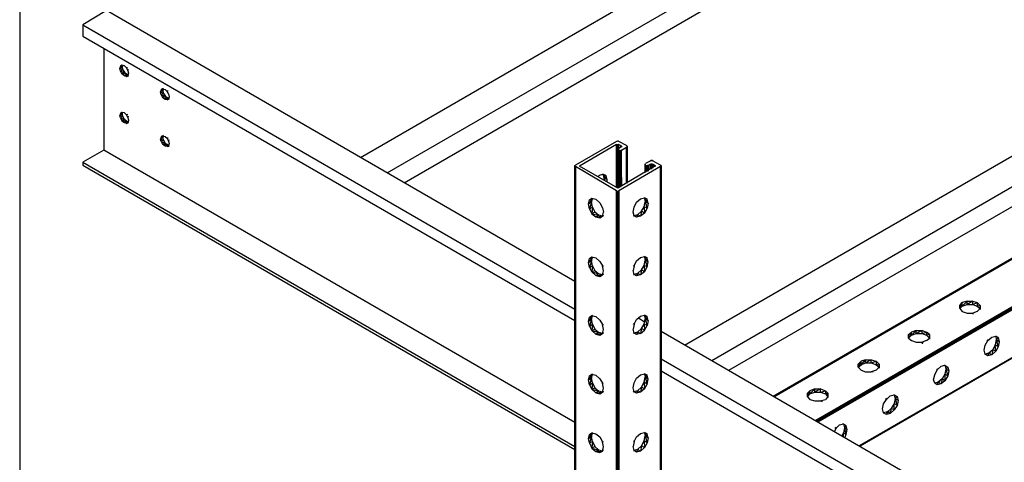
# Model space of a CAD drawing. Extents: x -4.58 to 4.92, y 4.84 to 12.18.
# Drawn here: x -4.58 to -2.61, y 10.21 to 11.09 of the extents above; entities that cross this region are included whole.
import ezdxf

# ---------------------------------------------------------------- set-up
doc = ezdxf.new("R2010")
doc.units = 0
doc.header["$MEASUREMENT"] = 0
doc.layers.get('0').update_dxf_attribs({"linetype": 'CONTINUOUS'})

msp = doc.modelspace()

# ---------------------------------------------------------------- linework, layer by layer
for p, q in [((-4.5786, 12.1806), (-4.5786, 4.8376)), ((-3.8986, 10.8176), (-2.6926, 11.5156)), ((-2.6386, 11.4836), (-3.8456, 10.7866)), ((-3.8116, 10.7676), (-2.6386, 11.4446)), ((-3.2516, 10.4436), (-2.0446, 11.1406)), ((-4.4056, 11.1106), (-4.4526, 11.0826)), ((-3.4706, 10.5706), (-4.4056, 11.1106)), ((-1.9906, 11.1096), (-3.1976, 10.4126)), ((-4.4526, 11.0826), (-4.4526, 11.0596)), ((-4.4526, 11.0826), (-3.4706, 10.5156)), ((-3.1636, 10.3936), (-1.9906, 11.0706)), ((-4.4526, 11.0596), (-3.4706, 10.4926)), ((-4.4106, 11.0346), (-4.4106, 10.8326)), ((-1.9016, 11.0186), (-3.0746, 10.3416)), ((-3.0746, 10.3416), (-1.9016, 11.0186)), ((-1.9016, 11.0186), (-3.0746, 10.3416)), ((-3.0746, 10.3416), (-1.9016, 11.0186)), ((-3.0736, 10.3406), (-1.9006, 11.0186)), ((-1.9006, 11.0186), (-3.0736, 10.3416)), ((-4.3776, 10.9996), (-4.3786, 10.9956)), ((-4.3786, 10.9956), (-4.3736, 10.9986)), ((-4.3786, 10.9956), (-4.3726, 10.9926)), ((-4.3776, 10.9896), (-4.3786, 10.9956)), ((-4.3746, 11.0016), (-4.3776, 10.9996)), ((-4.3776, 10.9996), (-4.3746, 11.0016)), ((-4.3776, 10.9996), (-4.3736, 11.0006)), ((-4.3736, 11.0006), (-4.3776, 10.9996)), ((-4.3736, 10.9986), (-4.3776, 10.9996)), ((-4.3726, 10.9926), (-4.3776, 10.9896)), ((-4.3776, 10.9896), (-4.3696, 10.9876)), ((-4.3746, 10.9846), (-4.3776, 10.9896)), ((-4.3696, 11.0006), (-4.3746, 11.0016)), ((-4.3696, 10.9876), (-4.3746, 10.9846)), ((-4.3646, 10.9836), (-4.3746, 10.9846)), ((-4.3696, 10.9806), (-4.3746, 10.9846)), ((-4.3736, 10.9986), (-4.3726, 11.0006)), ((-4.3726, 10.9926), (-4.3736, 10.9986)), ((-4.3726, 10.9926), (-4.3696, 10.9876)), ((-4.3696, 11.0006), (-4.3656, 10.9966)), ((-4.3696, 10.9876), (-4.3646, 10.9836)), ((-4.3656, 10.9966), (-4.3646, 10.9976)), ((-4.3636, 10.9966), (-4.3656, 10.9966)), ((-4.3656, 10.9966), (-4.3626, 10.9906)), ((-4.3626, 10.9906), (-4.3616, 10.9936)), ((-4.3626, 10.9906), (-4.3616, 10.9856)), ((-4.3616, 10.9856), (-4.3626, 10.9816)), ((-4.3696, 10.9806), (-4.3646, 10.9836)), ((-4.3616, 10.9816), (-4.3696, 10.9806)), ((-4.3656, 10.9796), (-4.3696, 10.9806)), ((-4.3656, 10.9796), (-4.3626, 10.9816)), ((-4.3626, 10.9816), (-4.3656, 10.9796)), ((-4.3616, 10.9806), (-4.3656, 10.9796)), ((-4.3656, 10.9796), (-4.3616, 10.9806)), ((-4.3616, 10.9826), (-4.3646, 10.9836)), ((-2.9906, 10.2936), (-1.8186, 10.9706)), ((-1.8166, 10.9696), (-2.9906, 10.2936)), ((-1.8166, 10.9696), (-2.9886, 10.2926)), ((-1.8146, 10.9686), (-2.9886, 10.2926)), ((-1.8146, 10.9686), (-2.9866, 10.2916)), ((-1.8126, 10.9676), (-2.9866, 10.2906)), ((-2.9856, 10.2906), (-1.8126, 10.9676)), ((-4.2966, 10.9526), (-4.2976, 10.9486)), ((-4.2926, 10.9516), (-4.2976, 10.9486)), ((-4.2966, 10.9426), (-4.2976, 10.9486)), ((-4.2976, 10.9486), (-4.2916, 10.9456)), ((-4.2936, 10.9546), (-4.2966, 10.9526)), ((-4.2966, 10.9526), (-4.2936, 10.9546)), ((-4.2926, 10.9516), (-4.2966, 10.9526)), ((-4.2916, 10.9456), (-4.2966, 10.9426)), ((-4.2916, 10.9546), (-4.2936, 10.9546)), ((-4.2936, 10.9546), (-4.2886, 10.9536)), ((-4.2916, 10.9546), (-4.2936, 10.9546)), ((-4.2926, 10.9516), (-4.2916, 10.9536)), ((-4.2916, 10.9456), (-4.2926, 10.9516)), ((-4.2916, 10.9456), (-4.2886, 10.9406)), ((-4.2846, 10.9496), (-4.2886, 10.9536)), ((-4.2846, 10.9496), (-4.2836, 10.9506)), ((-4.2826, 10.9506), (-4.2846, 10.9496)), ((-4.2816, 10.9446), (-4.2846, 10.9496)), ((-4.2966, 10.9426), (-4.2936, 10.9376)), ((-4.2966, 10.9426), (-4.2886, 10.9406)), ((-4.2886, 10.9406), (-4.2936, 10.9376)), ((-4.2886, 10.9336), (-4.2936, 10.9376)), ((-4.2936, 10.9376), (-4.2836, 10.9366)), ((-4.2886, 10.9406), (-4.2836, 10.9366)), ((-4.2836, 10.9366), (-4.2886, 10.9336)), ((-4.2806, 10.9356), (-4.2886, 10.9336)), ((-4.2846, 10.9326), (-4.2886, 10.9336)), ((-4.2846, 10.9326), (-4.2806, 10.9346)), ((-4.2806, 10.9346), (-4.2846, 10.9326)), ((-4.2846, 10.9326), (-4.2806, 10.9346)), ((-4.2816, 10.9346), (-4.2846, 10.9326)), ((-4.2846, 10.9326), (-4.2806, 10.9346)), ((-4.2816, 10.9346), (-4.2846, 10.9326)), ((-4.2806, 10.9356), (-4.2836, 10.9366)), ((-4.2816, 10.9446), (-4.2806, 10.9386)), ((-4.2806, 10.9386), (-4.2816, 10.9346)), ((-4.3746, 10.9076), (-4.3776, 10.9056)), ((-4.3776, 10.9056), (-4.3736, 10.9076)), ((-4.3736, 10.9076), (-4.3776, 10.9056)), ((-4.3776, 10.9056), (-4.3746, 10.9076)), ((-4.3696, 10.9066), (-4.3746, 10.9076)), ((-4.3736, 10.9046), (-4.3726, 10.9076)), ((-4.3656, 10.9026), (-4.3696, 10.9066)), ((-1.7306, 10.9196), (-2.9036, 10.2426)), ((-1.7306, 10.9196), (-2.9026, 10.2426)), ((-2.9016, 10.2426), (-1.7296, 10.9196)), ((-2.9016, 10.2426), (-1.7296, 10.9196)), ((-1.7296, 10.9196), (-2.9016, 10.2426)), ((-1.7296, 10.9196), (-2.9016, 10.2426)), ((-1.7296, 10.9196), (-2.9016, 10.2426)), ((-2.9016, 10.2426), (-1.7296, 10.9196)), ((-4.3776, 10.9056), (-4.3786, 10.9016)), ((-4.3786, 10.9016), (-4.3736, 10.9046)), ((-4.3786, 10.9016), (-4.3726, 10.8996)), ((-4.3776, 10.8966), (-4.3786, 10.9016)), ((-4.3736, 10.9046), (-4.3776, 10.9056)), ((-4.3726, 10.8996), (-4.3776, 10.8966)), ((-4.3776, 10.8966), (-4.3696, 10.8936)), ((-4.3776, 10.8966), (-4.3746, 10.8906)), ((-4.3696, 10.8936), (-4.3746, 10.8906)), ((-4.3646, 10.8896), (-4.3746, 10.8906)), ((-4.3746, 10.8906), (-4.3696, 10.8876)), ((-4.3726, 10.8996), (-4.3736, 10.9046)), ((-4.3696, 10.8936), (-4.3726, 10.8996)), ((-4.3646, 10.8896), (-4.3696, 10.8936)), ((-4.3696, 10.8876), (-4.3646, 10.8896)), ((-4.3616, 10.8886), (-4.3696, 10.8876)), ((-4.3656, 10.8856), (-4.3696, 10.8876)), ((-4.3656, 10.9026), (-4.3646, 10.9046)), ((-4.3636, 10.9036), (-4.3656, 10.9026)), ((-4.3626, 10.8976), (-4.3656, 10.9026)), ((-4.3616, 10.8876), (-4.3656, 10.8856)), ((-4.3656, 10.8856), (-4.3626, 10.8876)), ((-4.3656, 10.8856), (-4.3616, 10.8876)), ((-4.3626, 10.8876), (-4.3656, 10.8856)), ((-4.3616, 10.8886), (-4.3646, 10.8896)), ((-4.3626, 10.8976), (-4.3616, 10.9006)), ((-4.3626, 10.8976), (-4.3616, 10.8916)), ((-4.3616, 10.8916), (-4.3626, 10.8876)), ((-4.2966, 10.8596), (-4.2976, 10.8546)), ((-4.2926, 10.8576), (-4.2976, 10.8546)), ((-4.2966, 10.8496), (-4.2976, 10.8546)), ((-4.2976, 10.8546), (-4.2916, 10.8526)), ((-4.2936, 10.8606), (-4.2966, 10.8596)), ((-4.2966, 10.8596), (-4.2936, 10.8606)), ((-4.2926, 10.8576), (-4.2966, 10.8596)), ((-4.2916, 10.8526), (-4.2966, 10.8496)), ((-4.2966, 10.8496), (-4.2936, 10.8446)), ((-4.2966, 10.8496), (-4.2886, 10.8466)), ((-4.2916, 10.8616), (-4.2936, 10.8606)), ((-4.2916, 10.8616), (-4.2936, 10.8606)), ((-4.2936, 10.8606), (-4.2886, 10.8596)), ((-4.2926, 10.8576), (-4.2916, 10.8606)), ((-4.2916, 10.8526), (-4.2926, 10.8576)), ((-4.2916, 10.8526), (-4.2886, 10.8466)), ((-4.2886, 10.8596), (-4.2846, 10.8566)), ((-4.2846, 10.8566), (-4.2836, 10.8576)), ((-4.2826, 10.8566), (-4.2846, 10.8566)), ((-4.2846, 10.8566), (-4.2816, 10.8506)), ((-4.2816, 10.8506), (-4.2806, 10.8536)), ((-4.2816, 10.8506), (-4.2806, 10.8456)), ((-3.3876, 10.8496), (-3.4696, 10.8026)), ((-3.3856, 10.8506), (-3.3876, 10.8496)), ((-3.3836, 10.8506), (-3.3856, 10.8506)), ((-3.3846, 10.8496), (-3.3856, 10.8506)), ((-3.3856, 10.8496), (-3.3856, 10.8506)), ((-3.3826, 10.8496), (-3.3836, 10.8506)), ((-3.3836, 10.8496), (-3.3836, 10.8506)), ((-3.3676, 10.8416), (-3.3826, 10.8496)), ((-4.4106, 10.8326), (-4.4526, 10.8086)), ((-3.4706, 10.2896), (-4.4106, 10.8326)), ((-4.2886, 10.8466), (-4.2936, 10.8446)), ((-4.2886, 10.8406), (-4.2936, 10.8446)), ((-4.2936, 10.8446), (-4.2836, 10.8436)), ((-4.2886, 10.8466), (-4.2836, 10.8436)), ((-4.2836, 10.8436), (-4.2886, 10.8406)), ((-4.2806, 10.8416), (-4.2886, 10.8406)), ((-4.2846, 10.8396), (-4.2886, 10.8406)), ((-4.2846, 10.8396), (-4.2806, 10.8406)), ((-4.2806, 10.8406), (-4.2846, 10.8396)), ((-4.2846, 10.8396), (-4.2806, 10.8406)), ((-4.2816, 10.8406), (-4.2846, 10.8396)), ((-4.2846, 10.8396), (-4.2806, 10.8406)), ((-4.2816, 10.8406), (-4.2846, 10.8396)), ((-4.2806, 10.8426), (-4.2836, 10.8436)), ((-4.2806, 10.8456), (-4.2816, 10.8406)), ((-3.3876, 10.8436), (-3.4616, 10.8006)), ((-3.3876, 10.8436), (-3.3856, 10.8436)), ((-3.3876, 10.7586), (-3.3876, 10.8436)), ((-3.3876, 10.8436), (-3.3866, 10.7586)), ((-3.3856, 10.8436), (-3.3856, 10.7576)), ((-3.3856, 10.8436), (-3.3836, 10.8436)), ((-3.3856, 10.8436), (-3.3846, 10.7576)), ((-3.3836, 10.8436), (-3.3836, 10.8346)), ((-3.3826, 10.8436), (-3.3836, 10.8436)), ((-3.3836, 10.8346), (-3.3826, 10.8356)), ((-3.3836, 10.8346), (-3.3836, 10.8336)), ((-3.3836, 10.8336), (-3.3836, 10.8346)), ((-3.3826, 10.8336), (-3.3836, 10.8346)), ((-3.3836, 10.8346), (-3.3836, 10.8336)), ((-3.3836, 10.8346), (-3.3836, 10.8336)), ((-3.3836, 10.8336), (-3.3836, 10.7576)), ((-3.3836, 10.8336), (-3.3836, 10.7576)), ((-3.3836, 10.7576), (-3.3836, 10.8336)), ((-3.3836, 10.8336), (-3.3826, 10.8326)), ((-3.3836, 10.8336), (-3.3836, 10.7576)), ((-3.3826, 10.8356), (-3.3826, 10.8436)), ((-3.3826, 10.8436), (-3.3786, 10.8416)), ((-3.3786, 10.8386), (-3.3826, 10.8356)), ((-3.3826, 10.8356), (-3.3826, 10.8346)), ((-3.3826, 10.7576), (-3.3826, 10.8326)), ((-3.3826, 10.8326), (-3.3806, 10.8316)), ((-3.3826, 10.8326), (-3.3826, 10.7576)), ((-3.3826, 10.8326), (-3.3826, 10.7576)), ((-3.3806, 10.8316), (-3.3806, 10.7586)), ((-3.3806, 10.7586), (-3.3806, 10.8316)), ((-3.3806, 10.8316), (-3.3786, 10.8316)), ((-3.3806, 10.8316), (-3.3796, 10.7586)), ((-3.3786, 10.8386), (-3.3786, 10.8416)), ((-3.3786, 10.8416), (-3.3776, 10.8406)), ((-3.3776, 10.8396), (-3.3786, 10.8386)), ((-3.3776, 10.8326), (-3.3786, 10.8316)), ((-3.3786, 10.7596), (-3.3786, 10.8316)), ((-3.3786, 10.8316), (-3.3776, 10.7606)), ((-3.3776, 10.8406), (-3.3776, 10.8396)), ((-3.3776, 10.8406), (-3.3776, 10.8396)), ((-3.3776, 10.8406), (-3.3776, 10.8386)), ((-3.3776, 10.8406), (-3.3776, 10.8396)), ((-3.3776, 10.8406), (-3.3776, 10.8396)), ((-3.3776, 10.8396), (-3.3776, 10.8386)), ((-3.3776, 10.8396), (-3.3776, 10.8386)), ((-3.3776, 10.8386), (-3.3776, 10.8396)), ((-3.3776, 10.8396), (-3.3776, 10.8386)), ((-3.3776, 10.8386), (-3.3776, 10.8396)), ((-3.3776, 10.8326), (-3.3676, 10.8386)), ((-3.3776, 10.7606), (-3.3776, 10.8326)), ((-3.3666, 10.8406), (-3.3676, 10.8416)), ((-3.3666, 10.8396), (-3.3676, 10.8386)), ((-3.3676, 10.7666), (-3.3676, 10.8386)), ((-3.3676, 10.8386), (-3.3666, 10.7666)), ((-3.3666, 10.8396), (-3.3666, 10.8406)), ((-3.3666, 10.8396), (-3.3666, 10.8406)), ((-3.3666, 10.8386), (-3.3666, 10.8406)), ((-3.3666, 10.8406), (-3.3666, 10.7666)), ((-3.3666, 10.8406), (-3.3666, 10.7666)), ((-3.3666, 10.7666), (-3.3666, 10.8396)), ((-3.3666, 10.7666), (-3.3666, 10.8396)), ((-3.3666, 10.7666), (-3.3666, 10.8396)), ((-3.3666, 10.8396), (-3.3666, 10.7666)), ((-4.4526, 10.8086), (-3.4706, 10.2416)), ((-4.4526, 10.8086), (-4.4526, 10.8026)), ((-3.3206, 10.8106), (-3.3296, 10.8056)), ((-3.3186, 10.8116), (-3.3206, 10.8106)), ((-3.3166, 10.8116), (-3.3186, 10.8116)), ((-3.3176, 10.8106), (-3.3186, 10.8116)), ((-3.3186, 10.8106), (-3.3186, 10.8116)), ((-3.3146, 10.8106), (-3.3166, 10.8116)), ((-3.3166, 10.8106), (-3.3166, 10.8116)), ((-3.2996, 10.8026), (-3.3146, 10.8106)), ((-4.4526, 10.8026), (-3.4706, 10.2356)), ((-3.4706, 10.8016), (-3.4696, 10.8026)), ((-3.4706, 10.8016), (-3.4706, 10.8006)), ((-3.4706, 10.8006), (-3.4706, 10.8016)), ((-3.4696, 10.7996), (-3.4706, 10.8016)), ((-3.4706, 10.8016), (-3.4706, 10.8006)), ((-3.4706, 10.8016), (-3.4706, 10.8006)), ((-3.4706, 10.8006), (-3.4706, 9.6356)), ((-3.4706, 10.8006), (-3.4706, 9.6356)), ((-3.4706, 9.6356), (-3.4706, 10.8006)), ((-3.4706, 10.8006), (-3.4696, 10.7996)), ((-3.4706, 10.8006), (-3.4706, 9.6356)), ((-3.3876, 10.7516), (-3.4696, 10.7996)), ((-3.4696, 10.7996), (-3.4696, 9.6366)), ((-3.4696, 10.7996), (-3.4696, 9.6356)), ((-3.3846, 10.7566), (-3.4616, 10.8006)), ((-3.3116, 10.7996), (-3.3846, 10.7566)), ((-3.2996, 10.7996), (-3.3826, 10.7516)), ((-3.3306, 10.8046), (-3.3296, 10.8056)), ((-3.3306, 10.8046), (-3.3306, 10.8036)), ((-3.3306, 10.8036), (-3.3306, 10.8046)), ((-3.3296, 10.8026), (-3.3306, 10.8046)), ((-3.3306, 10.8046), (-3.3306, 10.7876)), ((-3.3306, 10.8046), (-3.3306, 10.7876)), ((-3.3306, 10.7876), (-3.3306, 10.8036)), ((-3.3306, 10.7876), (-3.3306, 10.8036)), ((-3.3306, 10.8036), (-3.3306, 10.7876)), ((-3.3296, 10.8026), (-3.3306, 10.8036)), ((-3.3306, 10.8036), (-3.3306, 10.7876)), ((-3.3296, 10.8016), (-3.3296, 10.8026)), ((-3.3296, 10.8026), (-3.3296, 10.7886)), ((-3.3296, 10.7886), (-3.3296, 10.8016)), ((-3.3296, 10.8016), (-3.3276, 10.8016)), ((-3.3276, 10.8016), (-3.3276, 10.7896)), ((-3.3276, 10.7896), (-3.3276, 10.8016)), ((-3.3276, 10.8016), (-3.3256, 10.8016)), ((-3.3276, 10.8016), (-3.3266, 10.7896)), ((-3.3236, 10.8016), (-3.3256, 10.8016)), ((-3.3256, 10.7906), (-3.3256, 10.8016)), ((-3.3256, 10.8016), (-3.3246, 10.7906)), ((-3.3196, 10.8046), (-3.3236, 10.8016)), ((-3.3236, 10.8016), (-3.3236, 10.7926)), ((-3.3196, 10.8046), (-3.3186, 10.8046)), ((-3.3196, 10.7946), (-3.3196, 10.8046)), ((-3.3196, 10.8046), (-3.3186, 10.7946)), ((-3.3186, 10.8046), (-3.3186, 10.7946)), ((-3.3166, 10.8046), (-3.3186, 10.8046)), ((-3.3186, 10.8046), (-3.3176, 10.7946)), ((-3.3166, 10.7966), (-3.3166, 10.8046)), ((-3.3166, 10.8046), (-3.3146, 10.8046)), ((-3.3166, 10.8046), (-3.3156, 10.7966)), ((-3.3146, 10.7976), (-3.3146, 10.8046)), ((-3.3146, 10.8046), (-3.3116, 10.8026)), ((-3.3116, 10.7996), (-3.3116, 10.8026)), ((-3.3116, 10.8026), (-3.3106, 10.8016)), ((-3.3106, 10.8006), (-3.3116, 10.7996)), ((-3.3106, 10.8016), (-3.3106, 10.8006)), ((-3.3106, 10.8016), (-3.3106, 10.8006)), ((-3.3106, 10.8016), (-3.3106, 10.7996)), ((-3.3106, 10.8016), (-3.3106, 10.8006)), ((-3.3106, 10.8016), (-3.3106, 10.8006)), ((-3.3106, 10.8006), (-3.3106, 10.7996)), ((-3.3106, 10.8006), (-3.3106, 10.7996)), ((-3.3106, 10.7996), (-3.3106, 10.8006)), ((-3.3106, 10.8006), (-3.3106, 10.7996)), ((-3.3106, 10.7996), (-3.3106, 10.8006)), ((-3.2986, 10.8016), (-3.2996, 10.8026)), ((-3.2996, 10.7996), (-3.2986, 10.8006)), ((-3.2996, 9.5056), (-3.2996, 10.7996)), ((-3.2996, 10.7996), (-3.2986, 9.5066)), ((-3.2986, 10.8006), (-3.2986, 10.8016)), ((-3.2986, 10.8006), (-3.2986, 10.8016)), ((-3.2986, 10.7996), (-3.2986, 10.8016)), ((-3.2986, 10.8016), (-3.2986, 10.8006)), ((-3.2986, 10.8016), (-3.2986, 10.8006)), ((-3.2986, 10.8006), (-3.2986, 9.5066)), ((-3.2986, 10.8006), (-3.2986, 9.5066)), ((-3.2986, 10.8006), (-3.2986, 9.5066)), ((-3.2986, 9.5066), (-3.2986, 10.8006)), ((-3.4246, 10.7796), (-3.4216, 10.7826)), ((-3.4216, 10.7826), (-3.4146, 10.7846)), ((-3.4146, 10.7846), (-3.4086, 10.7816)), ((-3.4086, 10.7816), (-3.4146, 10.7846)), ((-3.4146, 10.7846), (-3.4126, 10.7776)), ((-3.4146, 10.7846), (-3.4066, 10.7736)), ((-3.4066, 10.7736), (-3.4126, 10.7776)), ((-3.4126, 10.7776), (-3.4106, 10.7716)), ((-3.4126, 10.7776), (-3.4126, 10.7726)), ((-3.4086, 10.7816), (-3.4066, 10.7736)), ((-3.4066, 10.7736), (-3.4066, 10.7696)), ((-3.3876, 9.5836), (-3.3876, 10.7516)), ((-3.3876, 10.7516), (-3.3856, 10.7506)), ((-3.3856, 10.7506), (-3.3866, 9.5836)), ((-3.3856, 9.5846), (-3.3856, 10.7506)), ((-3.3856, 10.7506), (-3.3836, 10.7506)), ((-3.3856, 10.7506), (-3.3836, 9.4606)), ((-3.3826, 10.7516), (-3.3836, 10.7506)), ((-3.3836, 9.4616), (-3.3836, 10.7506)), ((-3.3836, 10.7506), (-3.3826, 9.8246)), ((-3.3826, 10.7516), (-3.3826, 9.8246)), ((-3.4356, 10.7356), (-3.4436, 10.7256)), ((-3.4436, 10.7256), (-3.4416, 10.7336)), ((-3.4416, 10.7336), (-3.4366, 10.7366)), ((-3.4416, 10.7336), (-3.4366, 10.7366)), ((-3.4416, 10.7336), (-3.4356, 10.7356)), ((-3.4356, 10.7356), (-3.4416, 10.7336)), ((-3.4356, 10.7356), (-3.4416, 10.7336)), ((-3.4416, 10.7336), (-3.4356, 10.7356)), ((-3.4376, 10.7286), (-3.4356, 10.7356)), ((-3.4366, 10.7366), (-3.4286, 10.7346)), ((-3.4286, 10.7346), (-3.4206, 10.7276)), ((-3.3476, 10.7286), (-3.3396, 10.7356)), ((-3.3396, 10.7356), (-3.3316, 10.7376)), ((-3.3326, 10.7196), (-3.3306, 10.7296)), ((-3.3266, 10.7346), (-3.3316, 10.7376)), ((-3.3316, 10.7376), (-3.3266, 10.7346)), ((-3.3316, 10.7366), (-3.3266, 10.7346)), ((-3.3266, 10.7346), (-3.3316, 10.7366)), ((-3.3316, 10.7366), (-3.3266, 10.7346)), ((-3.3266, 10.7346), (-3.3316, 10.7366)), ((-3.3316, 10.7366), (-3.3306, 10.7296)), ((-3.3246, 10.7266), (-3.3316, 10.7366)), ((-3.3246, 10.7266), (-3.3306, 10.7296)), ((-3.3306, 10.7296), (-3.3266, 10.7166)), ((-3.3246, 10.7266), (-3.3266, 10.7346)), ((-3.4436, 10.7256), (-3.4376, 10.7286)), ((-3.4416, 10.7156), (-3.4436, 10.7256)), ((-3.4376, 10.7286), (-3.4416, 10.7156)), ((-3.4416, 10.7156), (-3.4356, 10.7186)), ((-3.4416, 10.7156), (-3.4366, 10.7056)), ((-3.4356, 10.7186), (-3.4376, 10.7286)), ((-3.4356, 10.7186), (-3.4366, 10.7056)), ((-3.4366, 10.7056), (-3.4306, 10.7096)), ((-3.4356, 10.7186), (-3.4306, 10.7096)), ((-3.4306, 10.7096), (-3.4226, 10.7026)), ((-3.4206, 10.7276), (-3.4156, 10.7176)), ((-3.4156, 10.7176), (-3.4136, 10.7086)), ((-3.3546, 10.7086), (-3.3526, 10.7186)), ((-3.3526, 10.7186), (-3.3476, 10.7286)), ((-3.3376, 10.7106), (-3.3456, 10.7036)), ((-3.3376, 10.7106), (-3.3396, 10.7006)), ((-3.3376, 10.7106), (-3.3326, 10.7196)), ((-3.3316, 10.7066), (-3.3376, 10.7106)), ((-3.3266, 10.7166), (-3.3326, 10.7196)), ((-3.3326, 10.7196), (-3.3316, 10.7066)), ((-3.3266, 10.7166), (-3.3316, 10.7066)), ((-3.3246, 10.7266), (-3.3266, 10.7166)), ((-3.4366, 10.7056), (-3.4226, 10.7026)), ((-3.4366, 10.7056), (-3.4286, 10.6996)), ((-3.4226, 10.7026), (-3.4286, 10.6996)), ((-3.4286, 10.6996), (-3.4156, 10.7006)), ((-3.4286, 10.6996), (-3.4206, 10.6976)), ((-3.4156, 10.7006), (-3.4226, 10.7026)), ((-3.4156, 10.7006), (-3.4206, 10.6976)), ((-3.4206, 10.6976), (-3.4156, 10.7006)), ((-3.4156, 10.7006), (-3.4136, 10.7086)), ((-3.4156, 10.7006), (-3.4136, 10.7026)), ((-3.4136, 10.7016), (-3.4156, 10.7006)), ((-3.4136, 10.7016), (-3.4156, 10.7006)), ((-3.3526, 10.7016), (-3.3546, 10.7086)), ((-3.3536, 10.7026), (-3.3526, 10.7016)), ((-3.3536, 10.7026), (-3.3526, 10.7016)), ((-3.3536, 10.7016), (-3.3516, 10.7016)), ((-3.3456, 10.7036), (-3.3526, 10.7016)), ((-3.3526, 10.7016), (-3.3516, 10.7016)), ((-3.3476, 10.6986), (-3.3526, 10.7016)), ((-3.3476, 10.6986), (-3.3526, 10.7016)), ((-3.3456, 10.7036), (-3.3476, 10.6986)), ((-3.3396, 10.7006), (-3.3476, 10.6986)), ((-3.3396, 10.7006), (-3.3456, 10.7036)), ((-3.3316, 10.7066), (-3.3396, 10.7006)), ((-3.4356, 10.6186), (-3.4436, 10.6086)), ((-3.4436, 10.6086), (-3.4416, 10.6166)), ((-3.4436, 10.6086), (-3.4376, 10.6116)), ((-3.4416, 10.6166), (-3.4366, 10.6196)), ((-3.4416, 10.6166), (-3.4366, 10.6196)), ((-3.4416, 10.6166), (-3.4356, 10.6186)), ((-3.4356, 10.6186), (-3.4416, 10.6166)), ((-3.4356, 10.6186), (-3.4416, 10.6166)), ((-3.4416, 10.6166), (-3.4356, 10.6186)), ((-3.4376, 10.6116), (-3.4416, 10.5986)), ((-3.4376, 10.6116), (-3.4356, 10.6186)), ((-3.4356, 10.6016), (-3.4376, 10.6116)), ((-3.4366, 10.6196), (-3.4286, 10.6176)), ((-3.4286, 10.6176), (-3.4206, 10.6106)), ((-3.3526, 10.6016), (-3.3476, 10.6116)), ((-3.3476, 10.6116), (-3.3396, 10.6186)), ((-3.3396, 10.6186), (-3.3316, 10.6206)), ((-3.3326, 10.6026), (-3.3306, 10.6126)), ((-3.3266, 10.6176), (-3.3316, 10.6206)), ((-3.3316, 10.6206), (-3.3266, 10.6176)), ((-3.3316, 10.6196), (-3.3266, 10.6176)), ((-3.3266, 10.6176), (-3.3316, 10.6196)), ((-3.3316, 10.6196), (-3.3266, 10.6176)), ((-3.3266, 10.6176), (-3.3316, 10.6196)), ((-3.3316, 10.6196), (-3.3306, 10.6126)), ((-3.3246, 10.6096), (-3.3316, 10.6196)), ((-3.3246, 10.6096), (-3.3306, 10.6126)), ((-3.3306, 10.6126), (-3.3266, 10.5996)), ((-3.3246, 10.6096), (-3.3266, 10.6176)), ((-3.4416, 10.5986), (-3.4436, 10.6086)), ((-3.4416, 10.5986), (-3.4356, 10.6016)), ((-3.4416, 10.5986), (-3.4366, 10.5896)), ((-3.4356, 10.6016), (-3.4366, 10.5896)), ((-3.4366, 10.5896), (-3.4306, 10.5926)), ((-3.4356, 10.6016), (-3.4306, 10.5926)), ((-3.4306, 10.5926), (-3.4226, 10.5856)), ((-3.4206, 10.6106), (-3.4156, 10.6016)), ((-3.4136, 10.5916), (-3.4156, 10.6016)), ((-3.4156, 10.6016), (-3.4136, 10.6016)), ((-3.4156, 10.5836), (-3.4136, 10.5916)), ((-3.3546, 10.6026), (-3.3526, 10.6016)), ((-3.3526, 10.6016), (-3.3546, 10.5926)), ((-3.3526, 10.5846), (-3.3546, 10.5926)), ((-3.3376, 10.5936), (-3.3456, 10.5866)), ((-3.3376, 10.5936), (-3.3396, 10.5836)), ((-3.3376, 10.5936), (-3.3326, 10.6026)), ((-3.3316, 10.5896), (-3.3376, 10.5936)), ((-3.3266, 10.5996), (-3.3326, 10.6026)), ((-3.3326, 10.6026), (-3.3316, 10.5896)), ((-3.3316, 10.5896), (-3.3266, 10.5996)), ((-3.3266, 10.5996), (-3.3246, 10.6096)), ((-3.4366, 10.5896), (-3.4226, 10.5856)), ((-3.4366, 10.5896), (-3.4286, 10.5826)), ((-3.4226, 10.5856), (-3.4286, 10.5826)), ((-3.4286, 10.5826), (-3.4156, 10.5836)), ((-3.4286, 10.5826), (-3.4206, 10.5806)), ((-3.4156, 10.5836), (-3.4226, 10.5856)), ((-3.4156, 10.5836), (-3.4206, 10.5806)), ((-3.4206, 10.5806), (-3.4156, 10.5836)), ((-3.4156, 10.5836), (-3.4136, 10.5866)), ((-3.4136, 10.5846), (-3.4156, 10.5836)), ((-3.4136, 10.5846), (-3.4156, 10.5836)), ((-3.3536, 10.5856), (-3.3526, 10.5846)), ((-3.3536, 10.5856), (-3.3526, 10.5846)), ((-3.3536, 10.5846), (-3.3516, 10.5846)), ((-3.3456, 10.5866), (-3.3526, 10.5846)), ((-3.3526, 10.5846), (-3.3516, 10.5846)), ((-3.3476, 10.5816), (-3.3526, 10.5846)), ((-3.3476, 10.5816), (-3.3526, 10.5846)), ((-3.3456, 10.5866), (-3.3476, 10.5816)), ((-3.3396, 10.5836), (-3.3476, 10.5816)), ((-3.3396, 10.5836), (-3.3456, 10.5866)), ((-3.3316, 10.5896), (-3.3396, 10.5836)), ((-2.7026, 10.5226), (-2.6976, 10.5286)), ((-2.6976, 10.5286), (-2.7026, 10.5166)), ((-2.7026, 10.5166), (-2.7026, 10.5226)), ((-2.7026, 10.5166), (-2.7026, 10.5226)), ((-2.7026, 10.5166), (-2.6976, 10.5216)), ((-2.7026, 10.5166), (-2.6976, 10.5106)), ((-2.6876, 10.5316), (-2.6976, 10.5286)), ((-2.6976, 10.5216), (-2.6876, 10.5316)), ((-2.6976, 10.5216), (-2.6976, 10.5286)), ((-2.6976, 10.5216), (-2.6876, 10.5246)), ((-2.6876, 10.5316), (-2.6766, 10.5316)), ((-2.6766, 10.5316), (-2.6876, 10.5246)), ((-2.6876, 10.5246), (-2.6876, 10.5316)), ((-2.6876, 10.5246), (-2.6766, 10.5246)), ((-2.6766, 10.5246), (-2.6766, 10.5316)), ((-2.6766, 10.5316), (-2.6676, 10.5286)), ((-2.6766, 10.5246), (-2.6676, 10.5286)), ((-2.6766, 10.5246), (-2.6676, 10.5216)), ((-2.6676, 10.5286), (-2.6676, 10.5216)), ((-2.6616, 10.5226), (-2.6676, 10.5286)), ((-2.6616, 10.5226), (-2.6676, 10.5216)), ((-2.6676, 10.5216), (-2.6616, 10.5166)), ((-2.6676, 10.5106), (-2.6616, 10.5166)), ((-2.6626, 10.5166), (-2.6616, 10.5166)), ((-2.6626, 10.5166), (-2.6606, 10.5166)), ((-2.6616, 10.5226), (-2.6616, 10.5166)), ((-2.6616, 10.5166), (-2.6616, 10.5226)), ((-2.6616, 10.5166), (-2.6616, 10.5146)), ((-2.6616, 10.5146), (-2.6616, 10.5166)), ((-3.4356, 10.5026), (-3.4436, 10.4916)), ((-3.4436, 10.4916), (-3.4416, 10.4996)), ((-3.4436, 10.4916), (-3.4376, 10.4956)), ((-3.4416, 10.4996), (-3.4356, 10.5026)), ((-3.4356, 10.5026), (-3.4416, 10.4996)), ((-3.4416, 10.4996), (-3.4366, 10.5026)), ((-3.4356, 10.5026), (-3.4416, 10.4996)), ((-3.4416, 10.4996), (-3.4356, 10.5026)), ((-3.4416, 10.4996), (-3.4366, 10.5026)), ((-3.4376, 10.4956), (-3.4416, 10.4816)), ((-3.4376, 10.4956), (-3.4356, 10.5026)), ((-3.4356, 10.4856), (-3.4376, 10.4956)), ((-3.4366, 10.5026), (-3.4286, 10.5006)), ((-3.4286, 10.5006), (-3.4206, 10.4936)), ((-3.4206, 10.4936), (-3.4156, 10.4846)), ((-3.3526, 10.4856), (-3.3476, 10.4946)), ((-3.3476, 10.4946), (-3.3396, 10.5016)), ((-3.3316, 10.4896), (-3.3436, 10.4976)), ((-3.3396, 10.5016), (-3.3316, 10.5036)), ((-3.3326, 10.4856), (-3.3306, 10.4956)), ((-3.3266, 10.5006), (-3.3316, 10.5036)), ((-3.3316, 10.5036), (-3.3266, 10.5006)), ((-3.3316, 10.5026), (-3.3266, 10.5006)), ((-3.3266, 10.5006), (-3.3316, 10.5026)), ((-3.3316, 10.5026), (-3.3266, 10.5006)), ((-3.3266, 10.5006), (-3.3316, 10.5026)), ((-3.3316, 10.5026), (-3.3306, 10.4956)), ((-3.3246, 10.4926), (-3.3316, 10.5026)), ((-3.3246, 10.4926), (-3.3306, 10.4956)), ((-3.3306, 10.4956), (-3.3266, 10.4826)), ((-3.3246, 10.4926), (-3.3266, 10.5006)), ((-2.6976, 10.5106), (-2.6876, 10.5076)), ((-2.6876, 10.5076), (-2.6766, 10.5076)), ((-2.6676, 10.5106), (-2.6766, 10.5076)), ((-2.6746, 10.5066), (-2.6766, 10.5076)), ((-2.6766, 10.5076), (-2.6766, 10.5056)), ((-3.4416, 10.4816), (-3.4436, 10.4916)), ((-3.4416, 10.4816), (-3.4356, 10.4856)), ((-3.4416, 10.4816), (-3.4366, 10.4726)), ((-3.4356, 10.4856), (-3.4366, 10.4726)), ((-3.4366, 10.4726), (-3.4306, 10.4756)), ((-3.4356, 10.4856), (-3.4306, 10.4756)), ((-3.4306, 10.4756), (-3.4226, 10.4686)), ((-3.4136, 10.4746), (-3.4156, 10.4846)), ((-3.4156, 10.4846), (-3.4136, 10.4846)), ((-3.4156, 10.4666), (-3.4136, 10.4746)), ((-3.3546, 10.4866), (-3.3526, 10.4856)), ((-3.3526, 10.4856), (-3.3546, 10.4756)), ((-3.3526, 10.4676), (-3.3546, 10.4756)), ((-3.3376, 10.4766), (-3.3456, 10.4696)), ((-3.3376, 10.4766), (-3.3396, 10.4666)), ((-3.3396, 10.4666), (-3.3316, 10.4736)), ((-3.3376, 10.4766), (-3.3326, 10.4856)), ((-3.3316, 10.4736), (-3.3376, 10.4766)), ((-3.3266, 10.4826), (-3.3326, 10.4856)), ((-3.3326, 10.4856), (-3.3316, 10.4736)), ((-3.3316, 10.4736), (-3.3266, 10.4826)), ((-3.3246, 10.4926), (-3.3266, 10.4826)), ((-3.4366, 10.4726), (-3.4226, 10.4686)), ((-3.4366, 10.4726), (-3.4286, 10.4656)), ((-3.4226, 10.4686), (-3.4286, 10.4656)), ((-3.4286, 10.4656), (-3.4156, 10.4666)), ((-3.4286, 10.4656), (-3.4206, 10.4636)), ((-3.4156, 10.4666), (-3.4226, 10.4686)), ((-3.4156, 10.4666), (-3.4206, 10.4636)), ((-3.4206, 10.4636), (-3.4156, 10.4666)), ((-3.4156, 10.4666), (-3.4136, 10.4696)), ((-3.4136, 10.4676), (-3.4156, 10.4666)), ((-3.4136, 10.4676), (-3.4156, 10.4666)), ((-3.3536, 10.4686), (-3.3526, 10.4676)), ((-3.3536, 10.4686), (-3.3526, 10.4676)), ((-3.3536, 10.4676), (-3.3516, 10.4676)), ((-3.3456, 10.4696), (-3.3526, 10.4676)), ((-3.3526, 10.4676), (-3.3516, 10.4676)), ((-3.3476, 10.4646), (-3.3526, 10.4676)), ((-3.3476, 10.4646), (-3.3526, 10.4676)), ((-3.3456, 10.4696), (-3.3476, 10.4646)), ((-3.3396, 10.4666), (-3.3476, 10.4646)), ((-3.3396, 10.4666), (-3.3456, 10.4696)), ((1.7124, 7.5776), (-3.2986, 10.4706)), ((-2.8046, 10.4646), (-2.7986, 10.4696)), ((-2.7986, 10.4696), (-2.8046, 10.4576)), ((-2.8046, 10.4576), (-2.8046, 10.4646)), ((-2.8046, 10.4576), (-2.8046, 10.4646)), ((-2.8046, 10.4576), (-2.7986, 10.4636)), ((-2.8046, 10.4576), (-2.7986, 10.4526)), ((-2.7896, 10.4726), (-2.7986, 10.4696)), ((-2.7986, 10.4636), (-2.7896, 10.4726)), ((-2.7986, 10.4636), (-2.7986, 10.4696)), ((-2.7986, 10.4636), (-2.7896, 10.4666)), ((-2.7896, 10.4726), (-2.7776, 10.4726)), ((-2.7776, 10.4726), (-2.7896, 10.4666)), ((-2.7896, 10.4666), (-2.7896, 10.4726)), ((-2.7896, 10.4666), (-2.7776, 10.4666)), ((-2.7776, 10.4666), (-2.7776, 10.4726)), ((-2.7776, 10.4726), (-2.7686, 10.4696)), ((-2.7776, 10.4666), (-2.7686, 10.4696)), ((-2.7776, 10.4666), (-2.7686, 10.4636)), ((-2.7686, 10.4696), (-2.7686, 10.4636)), ((-2.7626, 10.4646), (-2.7686, 10.4696)), ((-2.7626, 10.4646), (-2.7686, 10.4636)), ((-2.7686, 10.4636), (-2.7626, 10.4576)), ((-2.7686, 10.4526), (-2.7626, 10.4576)), ((-2.7636, 10.4576), (-2.7626, 10.4576)), ((-2.7636, 10.4576), (-2.7616, 10.4576)), ((-2.7626, 10.4646), (-2.7626, 10.4576)), ((-2.7626, 10.4576), (-2.7626, 10.4646)), ((-2.7626, 10.4576), (-2.7626, 10.4556)), ((-2.7626, 10.4556), (-2.7626, 10.4576)), ((-2.6466, 10.4526), (-2.6386, 10.4596)), ((-2.6466, 10.4526), (-2.6456, 10.4546)), ((-2.6386, 10.4596), (-2.6306, 10.4616)), ((-2.6296, 10.4546), (-2.6316, 10.4446)), ((-2.6306, 10.4616), (-2.6256, 10.4586)), ((-2.6306, 10.4616), (-2.6296, 10.4546)), ((-2.6256, 10.4586), (-2.6306, 10.4616)), ((-2.6306, 10.4616), (-2.6256, 10.4586)), ((-2.6256, 10.4586), (-2.6306, 10.4616)), ((-2.6256, 10.4586), (-2.6296, 10.4546)), ((-2.6236, 10.4506), (-2.6296, 10.4546)), ((-2.6296, 10.4546), (-2.6256, 10.4406)), ((-2.6256, 10.4586), (-2.6236, 10.4506)), ((-2.7986, 10.4526), (-2.7896, 10.4496)), ((-2.7896, 10.4496), (-2.7776, 10.4496)), ((-2.7686, 10.4526), (-2.7776, 10.4496)), ((-2.7746, 10.4486), (-2.7776, 10.4496)), ((-2.7776, 10.4496), (-2.7776, 10.4466)), ((-2.6536, 10.4336), (-2.6516, 10.4436)), ((-2.6516, 10.4436), (-2.6466, 10.4526)), ((-2.6466, 10.4526), (-2.6476, 10.4536)), ((-2.6366, 10.4346), (-2.6446, 10.4276)), ((-2.6366, 10.4346), (-2.6386, 10.4246)), ((-2.6316, 10.4446), (-2.6366, 10.4346)), ((-2.6306, 10.4316), (-2.6366, 10.4346)), ((-2.6256, 10.4406), (-2.6316, 10.4446)), ((-2.6306, 10.4316), (-2.6316, 10.4446)), ((-2.6256, 10.4406), (-2.6306, 10.4316)), ((-2.6236, 10.4506), (-2.6256, 10.4406)), ((-3.2986, 10.4166), (1.7124, 7.5226)), ((-2.8906, 10.4146), (-2.8996, 10.4116)), ((-2.8996, 10.4046), (-2.8906, 10.4146)), ((-2.8906, 10.4146), (-2.8796, 10.4146)), ((-2.8796, 10.4146), (-2.8906, 10.4086)), ((-2.8906, 10.4086), (-2.8906, 10.4146)), ((-2.8796, 10.4086), (-2.8796, 10.4146)), ((-2.8796, 10.4146), (-2.8696, 10.4116)), ((-2.6516, 10.4256), (-2.6536, 10.4336)), ((-2.6526, 10.4256), (-2.6506, 10.4256)), ((-2.6446, 10.4276), (-2.6516, 10.4256)), ((-2.6466, 10.4226), (-2.6516, 10.4256)), ((-2.6506, 10.4256), (-2.6516, 10.4256)), ((-2.6466, 10.4226), (-2.6516, 10.4256)), ((-2.6466, 10.4266), (-2.6416, 10.4296)), ((-2.6416, 10.4296), (-2.6466, 10.4266)), ((-2.6466, 10.4266), (-2.6416, 10.4296)), ((-2.6416, 10.4296), (-2.6466, 10.4266)), ((-2.6446, 10.4276), (-2.6466, 10.4226)), ((-2.6386, 10.4246), (-2.6466, 10.4226)), ((-2.6426, 10.4296), (-2.6456, 10.4266)), ((-2.6426, 10.4296), (-2.6456, 10.4266)), ((-2.6436, 10.4276), (-2.6446, 10.4276)), ((-2.6386, 10.4246), (-2.6446, 10.4276)), ((-2.6306, 10.4316), (-2.6386, 10.4246)), ((-2.9056, 10.4056), (-2.8996, 10.4116)), ((-2.8996, 10.4116), (-2.9056, 10.3996)), ((-2.9056, 10.3996), (-2.9056, 10.4056)), ((-2.9056, 10.3996), (-2.9056, 10.4056)), ((-2.9056, 10.3996), (-2.8996, 10.4046)), ((-2.9056, 10.3996), (-2.8996, 10.3936)), ((-2.8996, 10.4046), (-2.8996, 10.4116)), ((-2.8996, 10.4046), (-2.8906, 10.4086)), ((-2.8906, 10.4086), (-2.8796, 10.4086)), ((-2.8796, 10.4086), (-2.8696, 10.4116)), ((-2.8796, 10.4086), (-2.8696, 10.4046)), ((-2.8696, 10.4116), (-2.8696, 10.4046)), ((-2.8636, 10.4056), (-2.8696, 10.4116)), ((-2.8636, 10.4056), (-2.8696, 10.4046)), ((-2.8696, 10.4046), (-2.8636, 10.3996)), ((-2.8696, 10.3936), (-2.8636, 10.3996)), ((-2.8646, 10.3996), (-2.8636, 10.3996)), ((-2.8646, 10.3996), (-2.8626, 10.3996)), ((-2.8636, 10.4056), (-2.8636, 10.3996)), ((-2.8636, 10.3996), (-2.8636, 10.4056)), ((-2.8636, 10.3996), (-2.8636, 10.3976)), ((-2.8636, 10.3976), (-2.8636, 10.3996)), ((-2.7476, 10.3946), (-2.7486, 10.3956)), ((-2.7476, 10.3946), (-2.7396, 10.4016)), ((-2.7476, 10.3946), (-2.7466, 10.3966)), ((-2.7396, 10.4016), (-2.7326, 10.4036)), ((-2.7336, 10.4036), (-2.7316, 10.4036)), ((-2.7326, 10.4036), (-2.7266, 10.3996)), ((-2.7326, 10.4036), (-2.7306, 10.3956)), ((-2.7326, 10.4036), (-2.7266, 10.3996)), ((-2.7306, 10.3956), (-2.7326, 10.3856)), ((-2.7266, 10.3996), (-2.7306, 10.3956)), ((-2.7246, 10.3926), (-2.7306, 10.3956)), ((-2.7306, 10.3956), (-2.7266, 10.3826)), ((-2.7266, 10.3996), (-2.7246, 10.3926)), ((-3.4356, 10.3856), (-3.4436, 10.3746)), ((-3.4436, 10.3746), (-3.4416, 10.3826)), ((-3.4436, 10.3746), (-3.4376, 10.3786)), ((-3.4416, 10.3826), (-3.4356, 10.3856)), ((-3.4356, 10.3856), (-3.4416, 10.3826)), ((-3.4416, 10.3826), (-3.4366, 10.3856)), ((-3.4356, 10.3856), (-3.4416, 10.3826)), ((-3.4416, 10.3826), (-3.4356, 10.3856)), ((-3.4416, 10.3826), (-3.4366, 10.3856)), ((-3.4376, 10.3786), (-3.4416, 10.3646)), ((-3.4376, 10.3786), (-3.4356, 10.3856)), ((-3.4356, 10.3686), (-3.4376, 10.3786)), ((-3.4366, 10.3856), (-3.4286, 10.3836)), ((-3.4286, 10.3836), (-3.4206, 10.3766)), ((-3.4206, 10.3766), (-3.4156, 10.3676)), ((-3.3526, 10.3686), (-3.3476, 10.3776)), ((-3.3476, 10.3776), (-3.3396, 10.3846)), ((-3.3396, 10.3846), (-3.3316, 10.3866)), ((-3.3326, 10.3696), (-3.3306, 10.3796)), ((-3.3316, 10.3866), (-3.3266, 10.3836)), ((-3.3266, 10.3836), (-3.3316, 10.3866)), ((-3.3316, 10.3866), (-3.3266, 10.3836)), ((-3.3266, 10.3836), (-3.3316, 10.3866)), ((-3.3266, 10.3836), (-3.3316, 10.3866)), ((-3.3316, 10.3866), (-3.3306, 10.3796)), ((-3.3246, 10.3756), (-3.3316, 10.3866)), ((-3.3316, 10.3866), (-3.3266, 10.3836)), ((-3.3246, 10.3756), (-3.3306, 10.3796)), ((-3.3306, 10.3796), (-3.3266, 10.3656)), ((-3.3246, 10.3756), (-3.3266, 10.3836)), ((-3.3266, 10.3656), (-3.3246, 10.3756)), ((-3.2986, 10.3926), (1.7124, 7.4996)), ((-2.8996, 10.3936), (-2.8906, 10.3906)), ((-2.8906, 10.3906), (-2.8796, 10.3906)), ((-2.8696, 10.3936), (-2.8796, 10.3906)), ((-2.8756, 10.3896), (-2.8796, 10.3906)), ((-2.7546, 10.3746), (-2.7526, 10.3846)), ((-2.7526, 10.3846), (-2.7476, 10.3946)), ((-2.7376, 10.3766), (-2.7456, 10.3696)), ((-2.7376, 10.3766), (-2.7396, 10.3666)), ((-2.7326, 10.3856), (-2.7376, 10.3766)), ((-2.7326, 10.3726), (-2.7376, 10.3766)), ((-2.7266, 10.3826), (-2.7326, 10.3856)), ((-2.7326, 10.3856), (-2.7326, 10.3726)), ((-2.7266, 10.3826), (-2.7326, 10.3726)), ((-2.7246, 10.3926), (-2.7266, 10.3826)), ((-3.4416, 10.3646), (-3.4436, 10.3746)), ((-3.4416, 10.3646), (-3.4356, 10.3686)), ((-3.4416, 10.3646), (-3.4366, 10.3556)), ((-3.4356, 10.3686), (-3.4366, 10.3556)), ((-3.4366, 10.3556), (-3.4306, 10.3586)), ((-3.4366, 10.3556), (-3.4226, 10.3516)), ((-3.4366, 10.3556), (-3.4286, 10.3486)), ((-3.4356, 10.3686), (-3.4306, 10.3586)), ((-3.4306, 10.3586), (-3.4226, 10.3516)), ((-3.4156, 10.3676), (-3.4136, 10.3686)), ((-3.4136, 10.3576), (-3.4156, 10.3676)), ((-3.4156, 10.3496), (-3.4136, 10.3576)), ((-3.3546, 10.3586), (-3.3526, 10.3686)), ((-3.3526, 10.3506), (-3.3546, 10.3586)), ((-3.3376, 10.3596), (-3.3456, 10.3526)), ((-3.3376, 10.3596), (-3.3396, 10.3496)), ((-3.3316, 10.3566), (-3.3396, 10.3496)), ((-3.3376, 10.3596), (-3.3326, 10.3696)), ((-3.3316, 10.3566), (-3.3376, 10.3596)), ((-3.3266, 10.3656), (-3.3326, 10.3696)), ((-3.3326, 10.3696), (-3.3316, 10.3566)), ((-3.3316, 10.3566), (-3.3266, 10.3656)), ((-2.9916, 10.3566), (-3.0016, 10.3526)), ((-3.0016, 10.3466), (-2.9916, 10.3566)), ((-2.9916, 10.3566), (-2.9806, 10.3566)), ((-2.9806, 10.3566), (-2.9916, 10.3496)), ((-2.9916, 10.3496), (-2.9916, 10.3566)), ((-2.9806, 10.3496), (-2.9806, 10.3566)), ((-2.9806, 10.3566), (-2.9706, 10.3526)), ((-2.7526, 10.3676), (-2.7546, 10.3746)), ((-2.7456, 10.3696), (-2.7526, 10.3676)), ((-2.7476, 10.3646), (-2.7526, 10.3676)), ((-2.7476, 10.3646), (-2.7526, 10.3676)), ((-2.7426, 10.3716), (-2.7476, 10.3686)), ((-2.7426, 10.3716), (-2.7476, 10.3686)), ((-2.7476, 10.3686), (-2.7426, 10.3716)), ((-2.7426, 10.3716), (-2.7476, 10.3686)), ((-2.7476, 10.3686), (-2.7426, 10.3716)), ((-2.7426, 10.3716), (-2.7476, 10.3686)), ((-2.7456, 10.3696), (-2.7476, 10.3646)), ((-2.7396, 10.3666), (-2.7476, 10.3646)), ((-2.7436, 10.3706), (-2.7466, 10.3686)), ((-2.7396, 10.3666), (-2.7456, 10.3696)), ((-2.7326, 10.3726), (-2.7396, 10.3666)), ((-3.4226, 10.3516), (-3.4286, 10.3486)), ((-3.4286, 10.3486), (-3.4156, 10.3496)), ((-3.4286, 10.3486), (-3.4206, 10.3466)), ((-3.4156, 10.3496), (-3.4226, 10.3516)), ((-3.4156, 10.3496), (-3.4206, 10.3466)), ((-3.4206, 10.3466), (-3.4156, 10.3496)), ((-3.4156, 10.3496), (-3.4136, 10.3526)), ((-3.4136, 10.3506), (-3.4156, 10.3496)), ((-3.4136, 10.3506), (-3.4156, 10.3496)), ((-3.3546, 10.3516), (-3.3526, 10.3506)), ((-3.3546, 10.3516), (-3.3526, 10.3506)), ((-3.3536, 10.3506), (-3.3516, 10.3506)), ((-3.3456, 10.3526), (-3.3526, 10.3506)), ((-3.3526, 10.3506), (-3.3516, 10.3506)), ((-3.3476, 10.3476), (-3.3526, 10.3506)), ((-3.3476, 10.3476), (-3.3526, 10.3506)), ((-3.3456, 10.3526), (-3.3476, 10.3476)), ((-3.3396, 10.3496), (-3.3476, 10.3476)), ((-3.3396, 10.3496), (-3.3456, 10.3526)), ((-3.0066, 10.3476), (-3.0016, 10.3526)), ((-3.0016, 10.3526), (-3.0066, 10.3406)), ((-3.0066, 10.3406), (-3.0066, 10.3476)), ((-3.0066, 10.3406), (-3.0066, 10.3476)), ((-3.0066, 10.3406), (-3.0016, 10.3466)), ((-3.0066, 10.3406), (-3.0016, 10.3356)), ((-3.0016, 10.3466), (-3.0016, 10.3526)), ((-3.0016, 10.3466), (-2.9916, 10.3496)), ((-2.9916, 10.3496), (-2.9806, 10.3496)), ((-2.9806, 10.3496), (-2.9706, 10.3526)), ((-2.9806, 10.3496), (-2.9706, 10.3466)), ((-2.9706, 10.3526), (-2.9706, 10.3466)), ((-2.9656, 10.3476), (-2.9706, 10.3526)), ((-2.9656, 10.3476), (-2.9706, 10.3466)), ((-2.9706, 10.3466), (-2.9656, 10.3406)), ((-2.9656, 10.3406), (-2.9706, 10.3356)), ((-2.9666, 10.3406), (-2.9656, 10.3406)), ((-2.9666, 10.3406), (-2.9646, 10.3406)), ((-2.9656, 10.3476), (-2.9656, 10.3406)), ((-2.9656, 10.3406), (-2.9656, 10.3476)), ((-2.8486, 10.3356), (-2.8506, 10.3366)), ((-2.8486, 10.3356), (-2.8416, 10.3426)), ((-2.8486, 10.3356), (-2.8476, 10.3386)), ((-2.8416, 10.3426), (-2.8336, 10.3446)), ((-2.8346, 10.3446), (-2.8326, 10.3446)), ((-2.8336, 10.3446), (-2.8276, 10.3416)), ((-2.8336, 10.3446), (-2.8316, 10.3376)), ((-2.8336, 10.3446), (-2.8276, 10.3416)), ((-2.8316, 10.3376), (-2.8336, 10.3276)), ((-2.8276, 10.3416), (-2.8316, 10.3376)), ((-2.8256, 10.3336), (-2.8316, 10.3376)), ((-2.8316, 10.3376), (-2.8276, 10.3236)), ((-2.8276, 10.3416), (-2.8256, 10.3336)), ((-3.0016, 10.3356), (-2.9916, 10.3326)), ((-2.9916, 10.3326), (-2.9806, 10.3326)), ((-2.9806, 10.3326), (-2.9706, 10.3356)), ((-2.9766, 10.3306), (-2.9806, 10.3326)), ((-2.8566, 10.3166), (-2.8546, 10.3266)), ((-2.8546, 10.3086), (-2.8566, 10.3166)), ((-2.8546, 10.3266), (-2.8486, 10.3356)), ((-2.8396, 10.3176), (-2.8466, 10.3106)), ((-2.8396, 10.3176), (-2.8416, 10.3076)), ((-2.8336, 10.3276), (-2.8396, 10.3176)), ((-2.8336, 10.3146), (-2.8396, 10.3176)), ((-2.8276, 10.3236), (-2.8336, 10.3276)), ((-2.8336, 10.3146), (-2.8336, 10.3276)), ((-2.8276, 10.3236), (-2.8336, 10.3146)), ((-2.8256, 10.3336), (-2.8276, 10.3236)), ((-2.8556, 10.3086), (-2.8536, 10.3086)), ((-2.8466, 10.3106), (-2.8546, 10.3086)), ((-2.8486, 10.3056), (-2.8546, 10.3086)), ((-2.8536, 10.3086), (-2.8546, 10.3086)), ((-2.8486, 10.3056), (-2.8546, 10.3086)), ((-2.8496, 10.3096), (-2.8436, 10.3126)), ((-2.8436, 10.3126), (-2.8496, 10.3096)), ((-2.8436, 10.3126), (-2.8486, 10.3096)), ((-2.8436, 10.3126), (-2.8486, 10.3096)), ((-2.8436, 10.3126), (-2.8486, 10.3096)), ((-2.8486, 10.3096), (-2.8436, 10.3126)), ((-2.8466, 10.3106), (-2.8486, 10.3056)), ((-2.8416, 10.3076), (-2.8486, 10.3056)), ((-2.8446, 10.3116), (-2.8476, 10.3106)), ((-2.8416, 10.3076), (-2.8466, 10.3106)), ((-2.8336, 10.3146), (-2.8416, 10.3076)), ((-2.9496, 10.2776), (-2.9526, 10.2716)), ((-2.9496, 10.2776), (-2.9516, 10.2786)), ((-2.9426, 10.2846), (-2.9496, 10.2776)), ((-2.9496, 10.2776), (-2.9486, 10.2806)), ((-2.9426, 10.2846), (-2.9346, 10.2866)), ((-2.9366, 10.2876), (-2.9346, 10.2866)), ((-2.9366, 10.2876), (-2.9346, 10.2866)), ((-2.9356, 10.2866), (-2.9336, 10.2866)), ((-2.9346, 10.2866), (-2.9296, 10.2836)), ((-2.9346, 10.2866), (-2.9326, 10.2786)), ((-2.9346, 10.2866), (-2.9296, 10.2836)), ((-2.9326, 10.2786), (-2.9346, 10.2686)), ((-2.9296, 10.2836), (-2.9326, 10.2786)), ((-2.9276, 10.2756), (-2.9326, 10.2786)), ((-2.9326, 10.2786), (-2.9296, 10.2656)), ((-2.9296, 10.2836), (-2.9276, 10.2756)), ((-3.4356, 10.2686), (-3.4436, 10.2576)), ((-3.4436, 10.2576), (-3.4416, 10.2656)), ((-3.4436, 10.2576), (-3.4376, 10.2616)), ((-3.4416, 10.2486), (-3.4436, 10.2576)), ((-3.4416, 10.2656), (-3.4356, 10.2686)), ((-3.4356, 10.2686), (-3.4416, 10.2656)), ((-3.4416, 10.2656), (-3.4366, 10.2686)), ((-3.4356, 10.2686), (-3.4416, 10.2656)), ((-3.4416, 10.2656), (-3.4356, 10.2686)), ((-3.4416, 10.2656), (-3.4366, 10.2686)), ((-3.4376, 10.2616), (-3.4416, 10.2486)), ((-3.4376, 10.2616), (-3.4356, 10.2686)), ((-3.4356, 10.2516), (-3.4376, 10.2616)), ((-3.4366, 10.2686), (-3.4286, 10.2666)), ((-3.4286, 10.2666), (-3.4206, 10.2606)), ((-3.4206, 10.2606), (-3.4156, 10.2506)), ((-3.3526, 10.2516), (-3.3476, 10.2606)), ((-3.3476, 10.2606), (-3.3396, 10.2676)), ((-3.3396, 10.2676), (-3.3316, 10.2696)), ((-3.3326, 10.2526), (-3.3306, 10.2626)), ((-3.3316, 10.2696), (-3.3266, 10.2666)), ((-3.3266, 10.2666), (-3.3316, 10.2696)), ((-3.3316, 10.2696), (-3.3266, 10.2666)), ((-3.3266, 10.2666), (-3.3316, 10.2696)), ((-3.3266, 10.2666), (-3.3316, 10.2696)), ((-3.3316, 10.2696), (-3.3306, 10.2626)), ((-3.3246, 10.2586), (-3.3316, 10.2696)), ((-3.3316, 10.2696), (-3.3266, 10.2666)), ((-3.3246, 10.2586), (-3.3306, 10.2626)), ((-3.3306, 10.2626), (-3.3266, 10.2486)), ((-3.3246, 10.2586), (-3.3266, 10.2666)), ((-3.3246, 10.2586), (-3.3266, 10.2486)), ((-2.9346, 10.2686), (-2.9376, 10.2626)), ((-2.9296, 10.2656), (-2.9346, 10.2686)), ((-2.9346, 10.2606), (-2.9346, 10.2686)), ((-2.9296, 10.2656), (-2.9316, 10.2596)), ((-2.9276, 10.2756), (-2.9296, 10.2656)), ((-3.4416, 10.2486), (-3.4356, 10.2516)), ((-3.4416, 10.2486), (-3.4366, 10.2386)), ((-3.4356, 10.2516), (-3.4366, 10.2386)), ((-3.4366, 10.2386), (-3.4306, 10.2416)), ((-3.4366, 10.2386), (-3.4226, 10.2346)), ((-3.4366, 10.2386), (-3.4286, 10.2316)), ((-3.4356, 10.2516), (-3.4306, 10.2416)), ((-3.4306, 10.2416), (-3.4226, 10.2346)), ((-3.4156, 10.2506), (-3.4136, 10.2516)), ((-3.4136, 10.2406), (-3.4156, 10.2506)), ((-3.4156, 10.2326), (-3.4136, 10.2406)), ((-3.3526, 10.2516), (-3.3546, 10.2416)), ((-3.3526, 10.2336), (-3.3546, 10.2416)), ((-3.3536, 10.2526), (-3.3526, 10.2516)), ((-3.3376, 10.2426), (-3.3456, 10.2356)), ((-3.3376, 10.2426), (-3.3396, 10.2326)), ((-3.3316, 10.2396), (-3.3396, 10.2326)), ((-3.3376, 10.2426), (-3.3326, 10.2526)), ((-3.3316, 10.2396), (-3.3376, 10.2426)), ((-3.3266, 10.2486), (-3.3326, 10.2526)), ((-3.3326, 10.2526), (-3.3316, 10.2396)), ((-3.3266, 10.2486), (-3.3316, 10.2396)), ((-3.4226, 10.2346), (-3.4286, 10.2316)), ((-3.4286, 10.2316), (-3.4156, 10.2326)), ((-3.4286, 10.2316), (-3.4206, 10.2296)), ((-3.4156, 10.2326), (-3.4226, 10.2346)), ((-3.4156, 10.2326), (-3.4206, 10.2296)), ((-3.4206, 10.2296), (-3.4156, 10.2326)), ((-3.4156, 10.2326), (-3.4136, 10.2356)), ((-3.3536, 10.2346), (-3.3526, 10.2336)), ((-3.3536, 10.2346), (-3.3526, 10.2336)), ((-3.3536, 10.2336), (-3.3516, 10.2336)), ((-3.3456, 10.2356), (-3.3526, 10.2336)), ((-3.3526, 10.2336), (-3.3516, 10.2336)), ((-3.3476, 10.2306), (-3.3526, 10.2336)), ((-3.3476, 10.2306), (-3.3526, 10.2336)), ((-3.3456, 10.2356), (-3.3476, 10.2306)), ((-3.3396, 10.2326), (-3.3476, 10.2306)), ((-3.3396, 10.2326), (-3.3456, 10.2356))]:
    msp.add_line(p, q)

doc.saveas('drawing.dxf')
